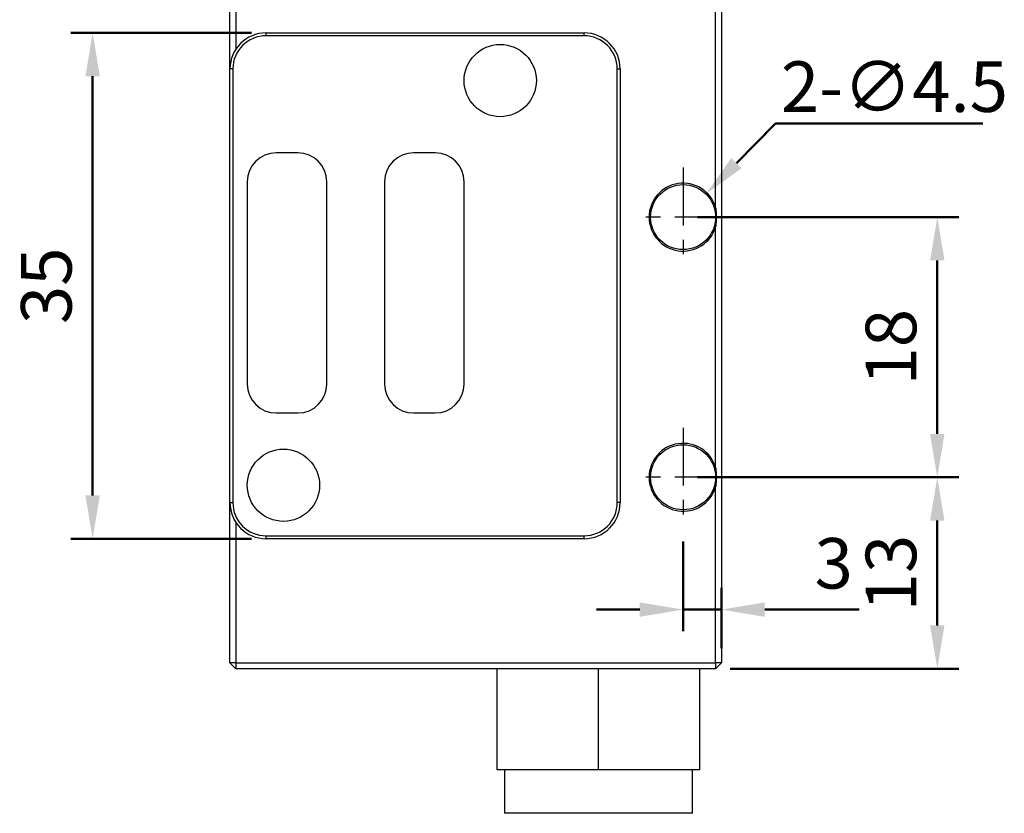
# Model space of a CAD drawing. Units: millimetres. Extents: x 1098 to 1570, y 199 to 512.
# Drawn here: x 1202 to 1270, y 364 to 419 of the extents above; entities that cross this region are included whole.
import ezdxf

# ---------------------------------------------------------------- set-up
doc = ezdxf.new("R2010")
doc.units = ezdxf.units.MM
doc.linetypes.add('AM_ISO08W050', pattern=[18, 12, -1.5, 3, -1.5])
doc.linetypes.add('CENTER', pattern=[7, 4, -1, 1, -1])
doc.layers.add('AM_5', color=5, linetype='Continuous', lineweight=50)
doc.layers.add('AM_7', color=1, linetype='AM_ISO08W050', lineweight=25)
doc.layers.add('聚合線', color=6, linetype='Continuous')
doc.styles.get("Standard").update_dxf_attribs({"font": 'ISOCP.SHX', "bigfont": 'CHINESET.SHX'})
doc.dimstyles.new('AM_ISO$0', dxfattribs={"dimtxt": 3.5, "dimasz": 3, "dimexe": 1.5, "dimexo": 1, "dimgap": 0.7, "dimtad": 1, "dimdsep": 46, "dimtxsty": 'STANDARD', "dimcen": 0, "dimclrd": 256, "dimclre": 256, "dimclrt": 256, "dimadec": 0, "dimazin": 2, "dimtp": 0.1, "dimtm": 0.1, "dimtfac": 0.6, "dimtmove": 0, "dimatfit": 3, "dimfxl": 1, "dimlwd": -1, "dimlwe": -1, "dimarcsym": 0})

# ---------------------------------------------------------------- blocks, each defined once
blk = doc.blocks.new('*D51')
at = {"layer": 'AM_5'}
for p, q in [((1217.588, 417.994), (1205.088, 417.994)), ((1206.588, 414.994), (1206.588, 385.994)), ((1217.588, 382.994), (1205.088, 382.994))]:
    blk.add_line(p, q, dxfattribs=at)
for points in [[(1206.088, 414.994), (1207.088, 414.994), (1206.588, 417.994)], [(1206.088, 385.994), (1207.088, 385.994), (1206.588, 382.994)]]:
    blk.add_solid(points, dxfattribs=at)
at = {"layer": 'Defpoints', "color": 0}
for p in [(1218.588, 417.994), (1206.588, 382.994), (1218.588, 382.994)]:
    blk.add_point(p, dxfattribs=at)
at = {"layer": 'AM_5', "insert": (1203.838, 400.494), "char_height": 3.5, "attachment_point": 5, "rotation": 90}
blk.add_mtext('35', dxfattribs=at)
blk = doc.blocks.new('*D52')
at = {"layer": 'AM_5'}
for p, q in [((1248.438, 405.244), (1266.527, 405.244)), ((1265.027, 402.244), (1265.027, 390.244)), ((1248.438, 387.244), (1266.527, 387.244))]:
    blk.add_line(p, q, dxfattribs=at)
for points in [[(1264.527, 402.244), (1265.527, 402.244), (1265.027, 405.244)], [(1264.527, 390.244), (1265.527, 390.244), (1265.027, 387.244)]]:
    blk.add_solid(points, dxfattribs=at)
at = {"layer": 'Defpoints', "color": 0}
for p in [(1247.438, 405.244), (1247.438, 387.244), (1265.027, 387.244)]:
    blk.add_point(p, dxfattribs=at)
at = {"layer": 'AM_5', "insert": (1262.277, 396.244), "char_height": 3.5, "attachment_point": 5, "rotation": 90}
blk.add_mtext('18', dxfattribs=at)
blk = doc.blocks.new('*D57')
at = {"layer": 'AM_5'}
for p, q in [((1251.87, 387.244), (1266.527, 387.244)), ((1265.027, 376.994), (1265.027, 384.244)), ((1250.688, 373.994), (1266.527, 373.994))]:
    blk.add_line(p, q, dxfattribs=at)
for points in [[(1264.527, 384.244), (1265.527, 384.244), (1265.027, 387.244)], [(1264.527, 376.994), (1265.527, 376.994), (1265.027, 373.994)]]:
    blk.add_solid(points, dxfattribs=at)
at = {"layer": 'Defpoints', "color": 0}
for p in [(1250.87, 387.244), (1265.027, 387.244), (1249.688, 373.994)]:
    blk.add_point(p, dxfattribs=at)
at = {"layer": 'AM_5', "insert": (1262.277, 380.619), "char_height": 3.5, "attachment_point": 5, "rotation": 90}
blk.add_mtext('13', dxfattribs=at)
blk = doc.blocks.new('*D58')
at = {"layer": 'AM_5'}
for p, q in [((1247.438, 382.812), (1247.438, 376.588)), ((1250.088, 375.394), (1250.088, 379.588)), ((1244.438, 378.088), (1241.438, 378.088)), ((1247.438, 378.088), (1250.088, 378.088)), ((1253.088, 378.088), (1259.633, 378.088))]:
    blk.add_line(p, q, dxfattribs=at)
for points in [[(1244.438, 378.588), (1244.438, 377.588), (1247.438, 378.088)], [(1253.088, 378.588), (1253.088, 377.588), (1250.088, 378.088)]]:
    blk.add_solid(points, dxfattribs=at)
at = {"layer": 'Defpoints', "color": 0}
for p in [(1247.438, 383.812), (1250.088, 378.088), (1250.088, 374.394)]:
    blk.add_point(p, dxfattribs=at)
at = {"layer": 'AM_5', "insert": (1257.861, 380.838), "char_height": 3.5, "attachment_point": 5}
blk.add_mtext('3', dxfattribs=at)
blk = doc.blocks.new('*U23')
at = {"layer": 'AM_5'}
blk.add_text('2-∅4.5', height=3.5, dxfattribs=at).set_placement((666.218, -72.97))

msp = doc.modelspace()

# ---------------------------------------------------------------- linework, layer by layer
at = {"color": 7, "linetype": 'Continuous'}
for p, q in [((1216.088, 415.494), (1216.088, 428.594)), ((1216.488, 428.594), (1216.488, 416.85)), ((1249.688, 405.922), (1249.688, 428.594)), ((1250.088, 428.594), (1250.088, 374.394)), ((1218.588, 417.794), (1218.588, 417.994)), ((1218.588, 417.994), (1240.588, 417.994)), ((1240.588, 417.794), (1218.588, 417.794)), ((1240.588, 417.794), (1240.588, 417.994)), ((1216.288, 415.494), (1216.088, 415.494)), ((1216.088, 385.494), (1216.088, 415.494)), ((1216.288, 415.494), (1216.288, 385.494)), ((1242.888, 385.494), (1242.888, 415.494)), ((1242.888, 415.494), (1243.088, 415.494)), ((1243.088, 415.494), (1243.088, 385.494)), ((1220.788, 409.694), (1219.288, 409.694)), ((1230.288, 409.694), (1228.788, 409.694)), ((1217.288, 407.694), (1217.288, 393.694)), ((1222.788, 393.694), (1222.788, 407.694)), ((1226.788, 407.694), (1226.788, 393.694)), ((1232.288, 393.694), (1232.288, 407.694)), ((1249.688, 387.922), (1249.688, 404.566)), ((1219.288, 391.694), (1220.788, 391.694)), ((1228.788, 391.694), (1230.288, 391.694)), ((1249.688, 374.394), (1249.688, 386.566)), ((1216.088, 385.494), (1216.288, 385.494)), ((1216.088, 374.394), (1216.088, 385.494)), ((1243.088, 385.494), (1242.888, 385.494)), ((1216.488, 384.137), (1216.488, 374.394)), ((1218.588, 383.194), (1240.588, 383.194)), ((1218.588, 382.994), (1218.588, 383.194)), ((1240.588, 382.994), (1218.588, 382.994)), ((1240.588, 382.994), (1240.588, 383.194)), ((1216.488, 374.394), (1216.088, 374.394)), ((1216.088, 374.394), (1216.488, 373.994)), ((1216.488, 374.394), (1249.688, 374.394)), ((1216.488, 374.394), (1216.488, 373.994)), ((1240.319, 373.994), (1216.488, 373.994)), ((1234.588, 366.994), (1234.588, 373.994)), ((1241.588, 373.994), (1240.319, 373.994)), ((1241.588, 366.994), (1241.588, 373.994)), ((1242.858, 373.994), (1241.588, 373.994)), ((1249.688, 373.994), (1242.858, 373.994)), ((1248.588, 366.994), (1248.588, 373.994)), ((1249.688, 374.394), (1249.688, 373.994)), ((1250.088, 374.394), (1249.688, 374.394)), ((1250.088, 374.394), (1249.688, 373.994)), ((1241.588, 366.994), (1234.588, 366.994)), ((1248.588, 366.994), (1241.588, 366.994)), ((1248.088, 363.994), (1235.088, 363.994))]:
    msp.add_line(p, q, dxfattribs=at)
at = {"color": 7}
for points in [[(1249.688, 405.922, 0), (1249.689, 405.914, 0), (1249.69, 405.905, 0), (1249.691, 405.897, 0), (1249.692, 405.888, 0), (1249.693, 405.879, 0), (1249.694, 405.871, 0), (1249.695, 405.862, 0), (1249.696, 405.854, 0), (1249.697, 405.845, 0), (1249.698, 405.837, 0), (1249.699, 405.828, 0), (1249.7, 405.82, 0), (1249.701, 405.811, 0), (1249.702, 405.803, 0), (1249.702, 405.794, 0), (1249.703, 405.786, 0), (1249.704, 405.777, 0), (1249.705, 405.769, 0), (1249.706, 405.76, 0), (1249.707, 405.751, 0), (1249.708, 405.743, 0), (1249.709, 405.734, 0), (1249.71, 405.726, 0), (1249.71, 405.717, 0), (1249.711, 405.709, 0), (1249.712, 405.7, 0), (1249.713, 405.692, 0), (1249.714, 405.683, 0), (1249.715, 405.675, 0), (1249.715, 405.666, 0), (1249.716, 405.658, 0), (1249.717, 405.649, 0), (1249.718, 405.641, 0), (1249.719, 405.632, 0), (1249.719, 405.624, 0), (1249.72, 405.615, 0), (1249.721, 405.606, 0), (1249.722, 405.598, 0), (1249.722, 405.589, 0), (1249.723, 405.581, 0), (1249.724, 405.572, 0), (1249.724, 405.564, 0), (1249.725, 405.555, 0), (1249.726, 405.547, 0), (1249.726, 405.538, 0), (1249.727, 405.53, 0), (1249.728, 405.521, 0), (1249.728, 405.513, 0), (1249.729, 405.504, 0), (1249.729, 405.496, 0), (1249.73, 405.487, 0), (1249.731, 405.478, 0), (1249.731, 405.47, 0), (1249.732, 405.461, 0), (1249.732, 405.453, 0), (1249.733, 405.444, 0), (1249.733, 405.436, 0), (1249.733, 405.427, 0), (1249.734, 405.419, 0), (1249.734, 405.41, 0), (1249.735, 405.402, 0), (1249.735, 405.393, 0), (1249.735, 405.385, 0), (1249.736, 405.376, 0), (1249.736, 405.368, 0), (1249.736, 405.359, 0), (1249.737, 405.351, 0), (1249.737, 405.342, 0), (1249.737, 405.333, 0), (1249.737, 405.325, 0), (1249.738, 405.316, 0), (1249.738, 405.308, 0), (1249.738, 405.299, 0), (1249.738, 405.291, 0), (1249.738, 405.282, 0), (1249.738, 405.274, 0), (1249.738, 405.265, 0), (1249.738, 405.257, 0), (1249.738, 405.248, 0), (1249.738, 405.24, 0), (1249.738, 405.231, 0), (1249.738, 405.223, 0), (1249.738, 405.214, 0), (1249.738, 405.205, 0), (1249.738, 405.197, 0), (1249.738, 405.188, 0), (1249.738, 405.18, 0), (1249.738, 405.171, 0), (1249.737, 405.163, 0), (1249.737, 405.154, 0), (1249.737, 405.146, 0), (1249.737, 405.137, 0), (1249.736, 405.129, 0), (1249.736, 405.12, 0), (1249.736, 405.112, 0), (1249.735, 405.103, 0), (1249.735, 405.095, 0), (1249.735, 405.086, 0), (1249.734, 405.078, 0), (1249.734, 405.069, 0), (1249.733, 405.06, 0), (1249.733, 405.052, 0), (1249.733, 405.043, 0), (1249.732, 405.035, 0), (1249.732, 405.026, 0), (1249.731, 405.018, 0), (1249.731, 405.009, 0), (1249.73, 405.001, 0), (1249.729, 404.992, 0), (1249.729, 404.984, 0), (1249.728, 404.975, 0), (1249.728, 404.967, 0), (1249.727, 404.958, 0), (1249.726, 404.95, 0), (1249.726, 404.941, 0), (1249.725, 404.932, 0), (1249.724, 404.924, 0), (1249.724, 404.915, 0), (1249.723, 404.907, 0), (1249.722, 404.898, 0), (1249.722, 404.89, 0), (1249.721, 404.881, 0), (1249.72, 404.873, 0), (1249.719, 404.864, 0), (1249.719, 404.856, 0), (1249.718, 404.847, 0), (1249.717, 404.839, 0), (1249.716, 404.83, 0), (1249.715, 404.822, 0), (1249.715, 404.813, 0), (1249.714, 404.805, 0), (1249.713, 404.796, 0), (1249.712, 404.787, 0), (1249.711, 404.779, 0), (1249.71, 404.77, 0), (1249.71, 404.762, 0), (1249.709, 404.753, 0), (1249.708, 404.745, 0), (1249.707, 404.736, 0), (1249.706, 404.728, 0), (1249.705, 404.719, 0), (1249.704, 404.711, 0), (1249.703, 404.702, 0), (1249.702, 404.694, 0), (1249.702, 404.685, 0), (1249.701, 404.677, 0), (1249.7, 404.668, 0), (1249.699, 404.659, 0), (1249.698, 404.651, 0), (1249.697, 404.642, 0), (1249.696, 404.634, 0), (1249.695, 404.625, 0), (1249.694, 404.617, 0), (1249.693, 404.608, 0), (1249.692, 404.6, 0), (1249.691, 404.591, 0), (1249.69, 404.583, 0), (1249.689, 404.574, 0), (1249.688, 404.566, 0)], [(1249.688, 387.922, 0), (1249.689, 387.914, 0), (1249.69, 387.905, 0), (1249.691, 387.897, 0), (1249.692, 387.888, 0), (1249.693, 387.879, 0), (1249.694, 387.871, 0), (1249.695, 387.862, 0), (1249.696, 387.854, 0), (1249.697, 387.845, 0), (1249.698, 387.837, 0), (1249.699, 387.828, 0), (1249.7, 387.82, 0), (1249.701, 387.811, 0), (1249.702, 387.803, 0), (1249.702, 387.794, 0), (1249.703, 387.786, 0), (1249.704, 387.777, 0), (1249.705, 387.769, 0), (1249.706, 387.76, 0), (1249.707, 387.751, 0), (1249.708, 387.743, 0), (1249.709, 387.734, 0), (1249.71, 387.726, 0), (1249.71, 387.717, 0), (1249.711, 387.709, 0), (1249.712, 387.7, 0), (1249.713, 387.692, 0), (1249.714, 387.683, 0), (1249.715, 387.675, 0), (1249.715, 387.666, 0), (1249.716, 387.658, 0), (1249.717, 387.649, 0), (1249.718, 387.641, 0), (1249.719, 387.632, 0), (1249.719, 387.624, 0), (1249.72, 387.615, 0), (1249.721, 387.606, 0), (1249.722, 387.598, 0), (1249.722, 387.589, 0), (1249.723, 387.581, 0), (1249.724, 387.572, 0), (1249.724, 387.564, 0), (1249.725, 387.555, 0), (1249.726, 387.547, 0), (1249.726, 387.538, 0), (1249.727, 387.53, 0), (1249.728, 387.521, 0), (1249.728, 387.513, 0), (1249.729, 387.504, 0), (1249.729, 387.496, 0), (1249.73, 387.487, 0), (1249.731, 387.478, 0), (1249.731, 387.47, 0), (1249.732, 387.461, 0), (1249.732, 387.453, 0), (1249.733, 387.444, 0), (1249.733, 387.436, 0), (1249.733, 387.427, 0), (1249.734, 387.419, 0), (1249.734, 387.41, 0), (1249.735, 387.402, 0), (1249.735, 387.393, 0), (1249.735, 387.385, 0), (1249.736, 387.376, 0), (1249.736, 387.368, 0), (1249.736, 387.359, 0), (1249.737, 387.351, 0), (1249.737, 387.342, 0), (1249.737, 387.333, 0), (1249.737, 387.325, 0), (1249.738, 387.316, 0), (1249.738, 387.308, 0), (1249.738, 387.299, 0), (1249.738, 387.291, 0), (1249.738, 387.282, 0), (1249.738, 387.274, 0), (1249.738, 387.265, 0), (1249.738, 387.257, 0), (1249.738, 387.248, 0), (1249.738, 387.24, 0), (1249.738, 387.231, 0), (1249.738, 387.223, 0), (1249.738, 387.214, 0), (1249.738, 387.205, 0), (1249.738, 387.197, 0), (1249.738, 387.188, 0), (1249.738, 387.18, 0), (1249.738, 387.171, 0), (1249.737, 387.163, 0), (1249.737, 387.154, 0), (1249.737, 387.146, 0), (1249.737, 387.137, 0), (1249.736, 387.129, 0), (1249.736, 387.12, 0), (1249.736, 387.112, 0), (1249.735, 387.103, 0), (1249.735, 387.095, 0), (1249.735, 387.086, 0), (1249.734, 387.078, 0), (1249.734, 387.069, 0), (1249.733, 387.06, 0), (1249.733, 387.052, 0), (1249.733, 387.043, 0), (1249.732, 387.035, 0), (1249.732, 387.026, 0), (1249.731, 387.018, 0), (1249.731, 387.009, 0), (1249.73, 387.001, 0), (1249.729, 386.992, 0), (1249.729, 386.984, 0), (1249.728, 386.975, 0), (1249.728, 386.967, 0), (1249.727, 386.958, 0), (1249.726, 386.95, 0), (1249.726, 386.941, 0), (1249.725, 386.932, 0), (1249.724, 386.924, 0), (1249.724, 386.915, 0), (1249.723, 386.907, 0), (1249.722, 386.898, 0), (1249.722, 386.89, 0), (1249.721, 386.881, 0), (1249.72, 386.873, 0), (1249.719, 386.864, 0), (1249.719, 386.856, 0), (1249.718, 386.847, 0), (1249.717, 386.839, 0), (1249.716, 386.83, 0), (1249.715, 386.822, 0), (1249.715, 386.813, 0), (1249.714, 386.805, 0), (1249.713, 386.796, 0), (1249.712, 386.787, 0), (1249.711, 386.779, 0), (1249.71, 386.77, 0), (1249.71, 386.762, 0), (1249.709, 386.753, 0), (1249.708, 386.745, 0), (1249.707, 386.736, 0), (1249.706, 386.728, 0), (1249.705, 386.719, 0), (1249.704, 386.711, 0), (1249.703, 386.702, 0), (1249.702, 386.694, 0), (1249.702, 386.685, 0), (1249.701, 386.677, 0), (1249.7, 386.668, 0), (1249.699, 386.659, 0), (1249.698, 386.651, 0), (1249.697, 386.642, 0), (1249.696, 386.634, 0), (1249.695, 386.625, 0), (1249.694, 386.617, 0), (1249.693, 386.608, 0), (1249.692, 386.6, 0), (1249.691, 386.591, 0), (1249.69, 386.583, 0), (1249.689, 386.574, 0), (1249.688, 386.566, 0)], [(1235.088, 366.994, 0), (1235.088, 366.946, 0), (1235.088, 366.899, 0), (1235.088, 366.851, 0), (1235.088, 366.803, 0), (1235.088, 366.756, 0), (1235.088, 366.708, 0), (1235.088, 366.661, 0), (1235.088, 366.613, 0), (1235.088, 366.565, 0), (1235.088, 366.518, 0), (1235.088, 366.47, 0), (1235.088, 366.422, 0), (1235.088, 366.375, 0), (1235.088, 366.327, 0), (1235.088, 366.28, 0), (1235.088, 366.232, 0), (1235.088, 366.184, 0), (1235.088, 366.137, 0), (1235.088, 366.089, 0), (1235.088, 366.041, 0), (1235.088, 365.994, 0), (1235.088, 365.946, 0), (1235.088, 365.899, 0), (1235.088, 365.851, 0), (1235.088, 365.803, 0), (1235.088, 365.756, 0), (1235.088, 365.708, 0), (1235.088, 365.661, 0), (1235.088, 365.613, 0), (1235.088, 365.565, 0), (1235.088, 365.518, 0), (1235.088, 365.47, 0), (1235.088, 365.422, 0), (1235.088, 365.375, 0), (1235.088, 365.327, 0), (1235.088, 365.28, 0), (1235.088, 365.232, 0), (1235.088, 365.184, 0), (1235.088, 365.137, 0), (1235.088, 365.089, 0), (1235.088, 365.041, 0), (1235.088, 364.994, 0), (1235.088, 364.946, 0), (1235.088, 364.899, 0), (1235.088, 364.851, 0), (1235.088, 364.803, 0), (1235.088, 364.756, 0), (1235.088, 364.708, 0), (1235.088, 364.661, 0), (1235.088, 364.613, 0), (1235.088, 364.565, 0), (1235.088, 364.518, 0), (1235.088, 364.47, 0), (1235.088, 364.422, 0), (1235.088, 364.375, 0), (1235.088, 364.327, 0), (1235.088, 364.28, 0), (1235.088, 364.232, 0), (1235.088, 364.184, 0), (1235.088, 364.137, 0), (1235.088, 364.089, 0), (1235.088, 364.041, 0), (1235.088, 363.994, 0)], [(1248.088, 363.994, 0), (1248.088, 364.041, 0), (1248.088, 364.089, 0), (1248.088, 364.137, 0), (1248.088, 364.184, 0), (1248.088, 364.232, 0), (1248.088, 364.28, 0), (1248.088, 364.327, 0), (1248.088, 364.375, 0), (1248.088, 364.422, 0), (1248.088, 364.47, 0), (1248.088, 364.518, 0), (1248.088, 364.565, 0), (1248.088, 364.613, 0), (1248.088, 364.661, 0), (1248.088, 364.708, 0), (1248.088, 364.756, 0), (1248.088, 364.803, 0), (1248.088, 364.851, 0), (1248.088, 364.899, 0), (1248.088, 364.946, 0), (1248.088, 364.994, 0), (1248.088, 365.041, 0), (1248.088, 365.089, 0), (1248.088, 365.137, 0), (1248.088, 365.184, 0), (1248.088, 365.232, 0), (1248.088, 365.28, 0), (1248.088, 365.327, 0), (1248.088, 365.375, 0), (1248.088, 365.422, 0), (1248.088, 365.47, 0), (1248.088, 365.518, 0), (1248.088, 365.565, 0), (1248.088, 365.613, 0), (1248.088, 365.661, 0), (1248.088, 365.708, 0), (1248.088, 365.756, 0), (1248.088, 365.803, 0), (1248.088, 365.851, 0), (1248.088, 365.899, 0), (1248.088, 365.946, 0), (1248.088, 365.994, 0), (1248.088, 366.041, 0), (1248.088, 366.089, 0), (1248.088, 366.137, 0), (1248.088, 366.184, 0), (1248.088, 366.232, 0), (1248.088, 366.28, 0), (1248.088, 366.327, 0), (1248.088, 366.375, 0), (1248.088, 366.422, 0), (1248.088, 366.47, 0), (1248.088, 366.518, 0), (1248.088, 366.565, 0), (1248.088, 366.613, 0), (1248.088, 366.661, 0), (1248.088, 366.708, 0), (1248.088, 366.756, 0), (1248.088, 366.803, 0), (1248.088, 366.851, 0), (1248.088, 366.899, 0), (1248.088, 366.946, 0), (1248.088, 366.994, 0)]]:
    msp.add_polyline3d(points, dxfattribs=at)
at = {"color": 7, "linetype": 'Continuous'}
for centre, radius in [((1234.788, 414.694), 2.5), ((1247.438, 405.244), 2.25), ((1219.788, 386.694), 2.5), ((1247.438, 387.244), 2.25)]:
    msp.add_circle(centre, radius, dxfattribs=at)
for centre, radius, start, end in [((1218.588, 415.494), 2.5, 90, 180), ((1218.588, 415.494), 2.3, 90, 180), ((1240.588, 415.494), 2.5, 0, 90), ((1240.588, 415.494), 2.3, 0, 90), ((1219.288, 407.694), 2, 90, 180), ((1220.788, 407.694), 2, 0, 90), ((1228.788, 407.694), 2, 90, 180), ((1230.288, 407.694), 2, 0, 90), ((1247.438, 405.244), 2.35, 16.77474, 343.22526), ((1219.288, 393.694), 2, 180, 270), ((1220.788, 393.694), 2, 270, 0), ((1228.788, 393.694), 2, 180, 270), ((1230.288, 393.694), 2, 270, 0), ((1247.438, 387.244), 2.35, 16.77474, 343.22526), ((1218.588, 385.494), 2.5, 180, 270), ((1218.588, 385.494), 2.3, 180, 270), ((1240.588, 385.494), 2.3, 270, 0), ((1240.588, 385.494), 2.5, 270, 0)]:
    msp.add_arc(centre, radius, start, end, dxfattribs=at)
at = {"layer": 'AM_5'}
for p, q in [((1253.844, 411.724), (1251.129, 408.978)), ((1268.178, 411.724), (1253.844, 411.724))]:
    msp.add_line(p, q, dxfattribs=at)
msp.add_solid([(1250.774, 409.329), (1251.485, 408.626), (1249.02, 406.844)], dxfattribs=at)
at = {"layer": 'AM_7', "linetype": 'CENTER'}
for p, q in [((1247.438, 408.675), (1247.438, 401.812)), ((1250.87, 405.244), (1244.007, 405.244)), ((1247.438, 390.675), (1247.438, 383.812)), ((1250.87, 387.244), (1244.007, 387.244))]:
    msp.add_line(p, q, dxfattribs=at)

# ---------------------------------------------------------------- block references
at = {"layer": '聚合線'}
msp.add_blockref('*U23', (587.989, 485.494), dxfattribs=at)

# ---------------------------------------------------------------- dimensions: what is measured, and where the dimension line sits
at = {"layer": 'AM_5'}
for base, p1, p2, angle, picture, middle in [((1206.588, 382.994), (1218.588, 417.994), (1218.588, 382.994), 270, '*D51', (1203.838, 400.494)), ((1265.027, 387.244), (1249.688, 373.994), (1250.87, 387.244), 90, '*D57', (1262.277, 380.619))]:
    dim = msp.add_linear_dim(base=base, p1=p1, p2=p2, angle=angle, dimstyle='AM_ISO$0', override={"dimgap": 1, "dimdec": 0, "dimtdec": 4, "dimtmove": 0}, dxfattribs=at)
    dim.commit()
    dim.dimension.update_dxf_attribs({"geometry": picture, "text_midpoint": middle})
dim = msp.add_linear_dim(base=(1265.027, 387.244), p1=(1247.438, 405.244), p2=(1247.438, 387.244), angle=270, dimstyle='AM_ISO$0', override={"dimgap": 1, "dimdec": 0, "dimtdec": 4, "dimtmove": 0}, dxfattribs=at)
dim.commit()
dim.dimension.update_dxf_attribs({"geometry": '*D52', "text_midpoint": (1265.027, 396.244), "dimtype": 160})
dim = msp.add_linear_dim(base=(1250.088, 378.088), p1=(1247.438, 383.812), p2=(1250.088, 374.394), dimstyle='AM_ISO$0', override={"dimgap": 1, "dimdec": 0, "dimtdec": 4, "dimtmove": 0}, dxfattribs=at)
dim.commit()
dim.dimension.update_dxf_attribs({"geometry": '*D58', "text_midpoint": (1257.861, 380.838)})

doc.saveas('drawing.dxf')
